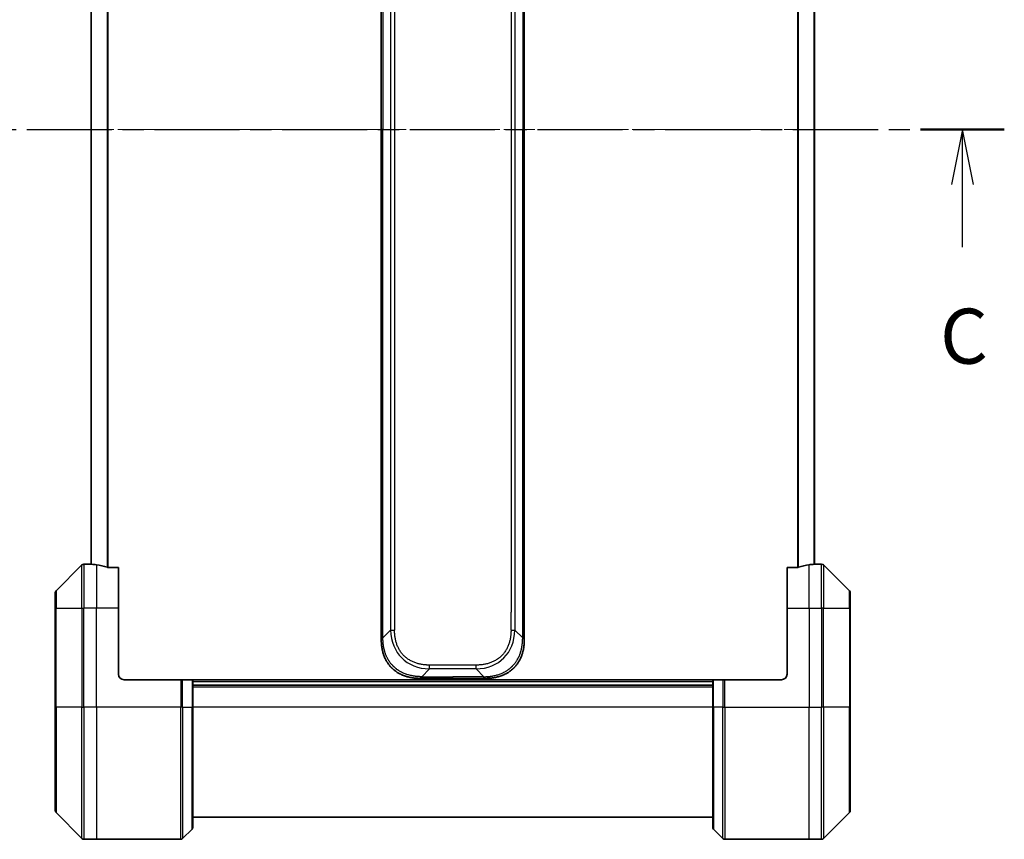
# Model space of a CAD drawing. Units: millimetres. Extents: x 0 to 7294, y 0 to 1124.
# Drawn here: x 2118 to 2297, y 826 to 975 of the extents above; entities that cross this region are included whole.
import ezdxf

# ---------------------------------------------------------------- set-up
doc = ezdxf.new("R2010")
doc.units = ezdxf.units.MM
doc.linetypes.add('CHAIN', pattern=[0.3543, 0.2362, -0.0295, 0.0591, -0.0295])
doc.layers.add('Centerline (ISO)', color=7, linetype='Continuous', lineweight=18, true_color=0x80ffff)
for name, color, linetype, lineweight in [('Section Line (ISO)', 7, 'CHAIN', 25), ('Visible (ISO)', 7, 'Continuous', 35), ('Visible Narrow (ISO)', 7, 'Continuous', 25)]:
    doc.layers.add(name, color=color, linetype=linetype, lineweight=lineweight)
doc.styles.add('Note Text (TK)', font='MS PGothic.ttf')

# ---------------------------------------------------------------- blocks, each defined once
blk = doc.blocks.new('2dTransSection8')
at = {"layer": 'Section Line (ISO)', "linetype": 'CHAIN', "ltscale": 16.377993}
blk.add_line((144.976, 246.773), (195.201, 246.773), dxfattribs=at)
at = {"layer": 'Section Line (ISO)', "linetype": 'Continuous', "lineweight": 50}
for p, q in [((144.976, 246.773), (148.779, 246.773)), ((191.398, 246.773), (195.201, 246.773))]:
    blk.add_line(p, q, dxfattribs=at)
at = {"layer": 'Section Line (ISO)', "linetype": 'Continuous'}
for p, q in [((146.878, 246.773), (146.378, 244.273)), ((146.878, 244.273), (146.878, 246.773)), ((147.378, 244.273), (146.878, 246.773)), ((193.299, 246.773), (192.799, 244.273)), ((193.299, 244.273), (193.299, 246.773)), ((193.799, 244.273), (193.299, 246.773)), ((146.878, 241.424), (146.878, 244.273)), ((193.299, 241.424), (193.299, 244.273))]:
    blk.add_line(p, q, dxfattribs=at)
at = {"layer": 'Section Line (ISO)', "char_height": 2.5, "attachment_point": 7, "style": 'Note Text (TK)'}
for insert in [(145.859, 235.351), (192.281, 235.351)]:
    blk.add_mtext('C', dxfattribs=dict(at, insert=insert))

msp = doc.modelspace()

# ---------------------------------------------------------------- linework, layer by layer
at = {"layer": 'Centerline (ISO)', "linetype": 'CHAIN', "ltscale": 23.990969}
msp.add_line((2120.81, 955.0929), (2272.31, 955.0929), dxfattribs=at)
at = {"layer": 'Visible (ISO)'}
for p, q in [((2183.56, 1036.4485), (2183.56, 955.0929)), ((2209.56, 1036.4485), (2209.56, 955.0929)), ((2130.81, 1034.101), (2130.81, 876.0848)), ((2262.31, 876.0848), (2262.31, 1034.101)), ((2183.56, 873.7373), (2183.56, 955.0929)), ((2209.56, 873.7373), (2209.56, 955.0929)), ((2129.1635, 875.9465), (2124.4564, 871.2394)), ((2130.81, 876.0929), (2129.5171, 876.0929)), ((2135.81, 875.5091), (2133.9186, 875.5091)), ((2135.81, 875.5091), (2135.81, 868.0929)), ((2259.2014, 875.5091), (2257.31, 875.5091)), ((2257.31, 868.0929), (2257.31, 875.5091)), ((2262.31, 876.0929), (2263.6029, 876.0929)), ((2268.6635, 871.2394), (2263.9564, 875.9465)), ((2183.56, 867.3707), (2183.56, 873.7373)), ((2183.56, 873.7373), (2183.8529, 873.7373)), ((2209.56, 873.7373), (2209.2671, 873.7373)), ((2209.56, 867.3707), (2209.56, 873.7373)), ((2124.31, 868.0929), (2124.31, 870.8858)), ((2268.81, 870.8858), (2268.81, 868.0929)), ((2124.31, 868.0929), (2124.31, 850.0929)), ((2135.81, 856.0929), (2135.81, 868.0929)), ((2257.31, 868.0929), (2257.31, 856.0929)), ((2268.81, 850.0929), (2268.81, 868.0929)), ((2183.56, 862.414), (2183.56, 867.3707)), ((2209.56, 862.414), (2209.56, 867.3707)), ((2136.81, 855.0929), (2147.1029, 855.0929)), ((2147.1029, 855.0929), (2147.4564, 855.0929)), ((2149.1635, 855.0929), (2147.4564, 855.0929)), ((2149.1635, 855.0929), (2149.31, 855.0929)), ((2243.81, 855.0929), (2149.31, 855.0929)), ((2149.31, 850.0929), (2149.31, 855.0929)), ((2243.81, 854.0929), (2149.31, 854.0929)), ((2190.6311, 855.3429), (2196.56, 855.3429)), ((2202.4889, 855.3429), (2196.56, 855.3429)), ((2243.81, 855.0929), (2243.9564, 855.0929)), ((2243.81, 855.0929), (2243.81, 850.0929)), ((2245.6635, 855.0929), (2243.9564, 855.0929)), ((2245.6635, 855.0929), (2246.0171, 855.0929)), ((2256.31, 855.0929), (2246.0171, 855.0929)), ((2124.31, 831.3), (2124.31, 850.0929)), ((2149.31, 850.0929), (2149.31, 828.3)), ((2243.81, 828.3), (2243.81, 850.0929)), ((2268.81, 850.0929), (2268.81, 831.3)), ((2124.4564, 830.9465), (2129.1635, 826.2394)), ((2263.9564, 826.2394), (2268.6635, 830.9465)), ((2149.31, 830.0929), (2243.81, 830.0929)), ((2147.4564, 826.2394), (2149.1635, 827.9465)), ((2245.6635, 826.2394), (2243.9564, 827.9465)), ((2131.81, 826.0929), (2129.5171, 826.0929)), ((2147.1029, 826.0929), (2131.81, 826.0929)), ((2246.0171, 826.0929), (2261.31, 826.0929)), ((2261.31, 826.0929), (2263.6029, 826.0929))]:
    msp.add_line(p, q, dxfattribs=at)
for centre, radius, start, end in [((2129.5171, 875.5929), 0.5, 90, 135), ((2263.6029, 875.5929), 0.5, 45, 90), ((2124.81, 870.8858), 0.5, 135, 180), ((2268.31, 870.8858), 0.5, 0, 45), ((2136.81, 856.0929), 1, 180, 270), ((2256.31, 856.0929), 1, 270, 0), ((2124.81, 831.3), 0.5, 180, 225), ((2268.31, 831.3), 0.5, 315, 0), ((2148.81, 828.3), 0.5, 315, 0), ((2244.31, 828.3), 0.5, 180, 225), ((2129.5171, 826.5929), 0.5, 225, 270), ((2147.1029, 826.5929), 0.5, 270, 315), ((2246.0171, 826.5929), 0.5, 225, 270), ((2263.6029, 826.5929), 0.5, 270, 315)]:
    msp.add_arc(centre, radius, start, end, dxfattribs=at)
for centre, major_axis, start_param, end_param in [((2130.21, 868.0929), (9.6, 0), 1.40334825, 1.49698509), ((2130.21, 868.0929), (9.6, 0), 1.19575789, 1.40334825), ((2262.91, 868.0929), (-9.6, 0), 4.87983706, 5.08742742), ((2262.91, 868.0929), (-9.6, 0), 4.78620022, 4.87983706)]:
    msp.add_ellipse(centre, major_axis=major_axis, ratio=0.83333333, start_param=start_param, end_param=end_param, dxfattribs=at)
for points, knots in [([(2130.81, 876.0848), (2130.81, 876.0831), (2130.8175, 876.081), (2130.8482, 876.0766), (2130.8713, 876.0744), (2130.9042, 876.072), (2130.9109, 876.0716), (2130.9179, 876.0711)], [0.1356732242, 0.1356732242, 0.1356732242, 0.1356732242, 0.1469944231, 0.1469944231, 0.158315622, 0.158315622, 0.1609890322, 0.1609890322, 0.1609890322, 0.1609890322]), ([(2133.7266, 875.5369), (2133.7493, 875.5294), (2133.7759, 875.5229), (2133.8412, 875.5122), (2133.881, 875.5091), (2133.9186, 875.5091)], [-0.0201836507, -0.0201836507, -0.0201836507, -0.0201836507, -0.0112759257, -0.0112759257, 0, 0, 0, 0]), ([(2259.2014, 875.5091), (2259.2397, 875.5091), (2259.2802, 875.5123), (2259.3452, 875.5232), (2259.3711, 875.5296), (2259.3934, 875.5369)], [0.093260715, 0.093260715, 0.093260715, 0.093260715, 0.1047444472, 0.1047444472, 0.1134564756, 0.1134564756, 0.1134564756, 0.1134564756]), ([(2262.202, 876.0711), (2262.2091, 876.0716), (2262.2158, 876.072), (2262.2487, 876.0744), (2262.2718, 876.0766), (2262.3025, 876.081), (2262.31, 876.0831), (2262.31, 876.0848)], [0.1103900742, 0.1103900742, 0.1103900742, 0.1103900742, 0.1130634845, 0.1130634845, 0.1243846834, 0.1243846834, 0.1357058823, 0.1357058823, 0.1357058823, 0.1357058823]), ([(2183.56, 862.414), (2183.56, 862.4137), (2183.5603, 862.4146), (2183.5616, 862.4184), (2183.5625, 862.4213), (2183.5651, 862.429), (2183.5668, 862.4337), (2183.5708, 862.4446), (2183.5732, 862.4508), (2183.5815, 862.4711), (2183.5886, 862.4872), (2183.606, 862.5217), (2183.6164, 862.5402), (2183.6404, 862.5773), (2183.6542, 862.5959), (2183.685, 862.6308), (2183.7021, 862.647), (2183.7302, 862.6678), (2183.74, 862.6741), (2183.7605, 862.6854), (2183.7711, 862.6903), (2183.7931, 862.6983), (2183.8045, 862.7015), (2183.8282, 862.7057), (2183.8405, 862.7069), (2183.8529, 862.7069)], [0, 0, 0, 0, 0.06389862, 0.06389862, 0.12721911, 0.12721911, 0.19005817, 0.19005817, 0.25250562, 0.25250562, 0.37650585, 0.37650585, 0.49991093, 0.49991093, 0.62332646, 0.62332646, 0.74735854, 0.74735854, 0.80983041, 0.80983041, 0.87269995, 0.87269995, 0.93605741, 0.93605741, 1, 1, 1, 1]), ([(2209.56, 862.414), (2209.56, 862.4137), (2209.5597, 862.4146), (2209.5584, 862.4184), (2209.5575, 862.4213), (2209.5549, 862.429), (2209.5532, 862.4337), (2209.5492, 862.4446), (2209.5468, 862.4508), (2209.5385, 862.4711), (2209.5314, 862.4872), (2209.514, 862.5217), (2209.5036, 862.5402), (2209.4796, 862.5773), (2209.4658, 862.5959), (2209.435, 862.6308), (2209.4179, 862.647), (2209.3898, 862.6678), (2209.38, 862.6741), (2209.3595, 862.6854), (2209.3489, 862.6903), (2209.3269, 862.6983), (2209.3155, 862.7015), (2209.2918, 862.7057), (2209.2795, 862.7069), (2209.2671, 862.7069)], [0, 0, 0, 0, 0.06389862, 0.06389862, 0.12721911, 0.12721911, 0.19005817, 0.19005817, 0.25250562, 0.25250562, 0.37650585, 0.37650585, 0.49991093, 0.49991093, 0.62332646, 0.62332646, 0.74735854, 0.74735854, 0.80983041, 0.80983041, 0.87269995, 0.87269995, 0.93605741, 0.93605741, 1, 1, 1, 1]), ([(2190.6311, 855.3429), (2190.6083, 855.3429), (2190.5844, 855.343), (2190.5382, 855.3433), (2190.516, 855.3435), (2190.4496, 855.3444), (2190.4056, 855.3452), (2190.3544, 855.3466), (2190.3477, 855.3467), (2190.3015, 855.348), (2190.2624, 855.3494), (2190.1983, 855.3519), (2190.1734, 855.353), (2190.1218, 855.3554), (2190.0949, 855.3568), (2190.0551, 855.359), (2190.0422, 855.3597), (2190.0132, 855.3615), (2189.9963, 855.3625), (2189.9491, 855.3655), (2189.9196, 855.3676), (2189.8782, 855.3706), (2189.8666, 855.3715), (2189.8065, 855.3762), (2189.7581, 855.3803), (2189.7, 855.3857), (2189.6901, 855.3867), (2189.5702, 855.3982), (2189.4604, 855.4108), (2189.3444, 855.4263), (2189.3381, 855.4272), (2189.2185, 855.4434), (2189.1055, 855.4611), (2188.8741, 855.502), (2188.7558, 855.5256), (2188.5198, 855.5782), (2188.4022, 855.6073), (2188.1752, 855.6692), (2188.0657, 855.7018), (2187.9506, 855.7391), (2187.9441, 855.7412), (2187.8224, 855.7809), (2187.7081, 855.8215), (2187.4935, 855.9041), (2187.393, 855.9455), (2187.2819, 855.9946), (2187.2702, 855.9998), (2187.1476, 856.0548), (2187.038, 856.1076), (2186.8381, 856.2112), (2186.7474, 856.261), (2186.6421, 856.3224), (2186.6263, 856.3317), (2186.5058, 856.4034), (2186.4028, 856.4689), (2186.2205, 856.5928), (2186.1404, 856.6501), (2186.043, 856.7237), (2186.0243, 856.7381), (2185.909, 856.8273), (2185.8147, 856.9051), (2185.6772, 857.0262), (2185.6319, 857.0673), (2185.5762, 857.1196), (2185.5651, 857.1301), (2185.5416, 857.1525), (2185.5292, 857.1643), (2185.5128, 857.1803), (2185.5032, 857.1897), (2185.4881, 857.2044), (2185.4718, 857.2205), (2185.461, 857.2313), (2185.4448, 857.2475), (2185.4233, 857.2692), (2185.4019, 857.291), (2185.37, 857.3239), (2185.3489, 857.346), (2185.2862, 857.4128), (2185.2451, 857.458), (2185.1415, 857.5756), (2185.0801, 857.6489), (2185.004, 857.7444), (2184.9875, 857.7653), (2184.8965, 857.8829), (2184.8247, 857.9817), (2184.701, 858.1635), (2184.648, 858.2457), (2184.5844, 858.3497), (2184.5718, 858.3705), (2184.4971, 858.496), (2184.4379, 858.6025), (2184.336, 858.799), (2184.2923, 858.8883), (2184.2414, 858.9988), (2184.2322, 859.019), (2184.1733, 859.1502), (2184.1266, 859.2624), (2184.0467, 859.4697), (2184.0126, 859.5644), (2183.9739, 859.6794), (2183.9674, 859.699), (2183.8919, 859.9301), (2183.8325, 860.1448), (2183.778, 860.3807), (2183.7737, 860.3997), (2183.7431, 860.5366), (2183.7194, 860.6551), (2183.6806, 860.8742), (2183.6647, 860.9748), (2183.6479, 861.0943), (2183.6453, 861.113), (2183.6293, 861.2326), (2183.6176, 861.3337), (2183.6056, 861.4536), (2183.6038, 861.4722), (2183.5993, 861.5208), (2183.5966, 861.5508), (2183.5932, 861.5922), (2183.5922, 861.6036), (2183.5898, 861.6338), (2183.5884, 861.6522), (2183.5859, 861.6857), (2183.5848, 861.7006), (2183.5828, 861.7306), (2183.5817, 861.7456), (2183.5801, 861.7716), (2183.5794, 861.7826), (2183.5785, 861.7971), (2183.5783, 861.8005), (2183.5773, 861.8172), (2183.5765, 861.8307), (2183.5742, 861.8708), (2183.5729, 861.8974), (2183.5704, 861.948), (2183.5694, 861.9721), (2183.5668, 862.0347), (2183.5655, 862.0731), (2183.5641, 862.1199), (2183.5639, 862.128), (2183.5625, 862.1818), (2183.5616, 862.2272), (2183.5606, 862.2954), (2183.5604, 862.3181), (2183.5601, 862.3656), (2183.56, 862.3903), (2183.56, 862.414)], [0, 0, 0, 0, 0.00603093, 0.00603093, 0.01200082, 0.01200082, 0.02386453, 0.02386453, 0.0256517, 0.0256517, 0.03613138, 0.03613138, 0.04274016, 0.04274016, 0.04983235, 0.04983235, 0.05322303, 0.05322303, 0.05754644, 0.05754644, 0.0655788, 0.0655788, 0.06869046, 0.06869046, 0.08156439, 0.08156439, 0.08417983, 0.08417983, 0.11351507, 0.11351507, 0.11519956, 0.11519956, 0.14549648, 0.14549648, 0.17747096, 0.17747096, 0.20949575, 0.20949575, 0.23975641, 0.23975641, 0.24155998, 0.24155998, 0.27369023, 0.27369023, 0.30250814, 0.30250814, 0.30588615, 0.30588615, 0.33812709, 0.33812709, 0.36554526, 0.36554526, 0.3704056, 0.3704056, 0.40272297, 0.40272297, 0.4288146, 0.4288146, 0.43507034, 0.43507034, 0.46743781, 0.46743781, 0.48363607, 0.48363607, 0.48768525, 0.48768525, 0.49222443, 0.49222443, 0.49375923, 0.49578394, 0.49780875, 0.4998336, 0.4998336, 0.50387997, 0.50792604, 0.50792604, 0.51601838, 0.51601838, 0.53220268, 0.53220268, 0.55753216, 0.55753216, 0.56457512, 0.56457512, 0.59692782, 0.59692782, 0.62282899, 0.62282899, 0.6292513, 0.6292513, 0.66153724, 0.66153724, 0.68789286, 0.68789286, 0.69378262, 0.69378262, 0.72598258, 0.72598258, 0.75266521, 0.75266521, 0.75813556, 0.75813556, 0.81713068, 0.81713068, 0.82230116, 0.82230116, 0.85432155, 0.85432155, 0.88131133, 0.88131133, 0.88631061, 0.88631061, 0.91331134, 0.91331134, 0.91826749, 0.91826749, 0.92625167, 0.92625167, 0.92928915, 0.92928915, 0.9342914, 0.9342914, 0.93829671, 0.93829671, 0.94218101, 0.94218101, 0.94512943, 0.94512943, 0.94602349, 0.94602349, 0.94957856, 0.94957856, 0.95661043, 0.95661043, 0.96301317, 0.96301317, 0.97327411, 0.97327411, 0.97543021, 0.97543021, 0.98763403, 0.98763403, 0.99371993, 0.99371993, 1, 1, 1, 1]), ([(2202.4889, 855.3429), (2202.5117, 855.3429), (2202.5356, 855.343), (2202.5818, 855.3433), (2202.604, 855.3435), (2202.6704, 855.3444), (2202.7143, 855.3452), (2202.7656, 855.3466), (2202.7723, 855.3467), (2202.8185, 855.348), (2202.8576, 855.3494), (2202.9217, 855.3519), (2202.9466, 855.353), (2202.9982, 855.3554), (2203.0251, 855.3568), (2203.0649, 855.359), (2203.0778, 855.3597), (2203.1068, 855.3615), (2203.1237, 855.3625), (2203.1709, 855.3655), (2203.2004, 855.3676), (2203.2418, 855.3706), (2203.2534, 855.3715), (2203.3135, 855.3762), (2203.3619, 855.3803), (2203.42, 855.3857), (2203.4298, 855.3867), (2203.5497, 855.3982), (2203.6596, 855.4108), (2203.7756, 855.4263), (2203.7819, 855.4272), (2203.9014, 855.4434), (2204.0145, 855.4611), (2204.2459, 855.502), (2204.3642, 855.5256), (2204.6002, 855.5782), (2204.7177, 855.6073), (2204.9448, 855.6692), (2205.0543, 855.7018), (2205.1694, 855.7391), (2205.1759, 855.7412), (2205.2976, 855.7809), (2205.4119, 855.8215), (2205.6265, 855.9041), (2205.727, 855.9455), (2205.8381, 855.9946), (2205.8498, 855.9998), (2205.9724, 856.0548), (2206.082, 856.1076), (2206.2819, 856.2112), (2206.3726, 856.261), (2206.4778, 856.3224), (2206.4936, 856.3317), (2206.6142, 856.4034), (2206.7172, 856.4689), (2206.8995, 856.5928), (2206.9796, 856.6501), (2207.077, 856.7237), (2207.0957, 856.7381), (2207.211, 856.8273), (2207.3052, 856.9051), (2207.4428, 857.0262), (2207.4881, 857.0673), (2207.5438, 857.1196), (2207.5549, 857.1301), (2207.5784, 857.1525), (2207.5907, 857.1643), (2207.6072, 857.1803), (2207.6168, 857.1897), (2207.6319, 857.2044), (2207.6482, 857.2205), (2207.659, 857.2313), (2207.6752, 857.2475), (2207.6967, 857.2692), (2207.7181, 857.291), (2207.75, 857.3239), (2207.771, 857.346), (2207.8338, 857.4128), (2207.8749, 857.458), (2207.9784, 857.5756), (2208.0399, 857.6489), (2208.116, 857.7444), (2208.1325, 857.7653), (2208.2235, 857.8829), (2208.2953, 857.9817), (2208.419, 858.1635), (2208.472, 858.2457), (2208.5356, 858.3497), (2208.5482, 858.3705), (2208.6229, 858.496), (2208.6821, 858.6025), (2208.784, 858.799), (2208.8277, 858.8883), (2208.8786, 858.9988), (2208.8878, 859.019), (2208.9467, 859.1502), (2208.9934, 859.2624), (2209.0733, 859.4697), (2209.1074, 859.5644), (2209.1461, 859.6794), (2209.1526, 859.699), (2209.2281, 859.9301), (2209.2875, 860.1448), (2209.342, 860.3807), (2209.3463, 860.3997), (2209.3769, 860.5366), (2209.4005, 860.6551), (2209.4394, 860.8742), (2209.4553, 860.9748), (2209.4721, 861.0943), (2209.4746, 861.113), (2209.4907, 861.2326), (2209.5024, 861.3337), (2209.5144, 861.4536), (2209.5162, 861.4722), (2209.5207, 861.5208), (2209.5234, 861.5508), (2209.5268, 861.5922), (2209.5278, 861.6036), (2209.5302, 861.6338), (2209.5316, 861.6522), (2209.5341, 861.6857), (2209.5352, 861.7006), (2209.5372, 861.7306), (2209.5382, 861.7456), (2209.5399, 861.7716), (2209.5406, 861.7826), (2209.5415, 861.7971), (2209.5417, 861.8005), (2209.5427, 861.8172), (2209.5435, 861.8307), (2209.5457, 861.8708), (2209.5471, 861.8974), (2209.5496, 861.948), (2209.5506, 861.9721), (2209.5532, 862.0347), (2209.5545, 862.0731), (2209.5559, 862.1199), (2209.5561, 862.128), (2209.5575, 862.1818), (2209.5584, 862.2272), (2209.5594, 862.2954), (2209.5596, 862.3181), (2209.5599, 862.3656), (2209.56, 862.3903), (2209.56, 862.414)], [0, 0, 0, 0, 0.00603093, 0.00603093, 0.01200082, 0.01200082, 0.02386453, 0.02386453, 0.0256517, 0.0256517, 0.03613138, 0.03613138, 0.04274016, 0.04274016, 0.04983235, 0.04983235, 0.05322303, 0.05322303, 0.05754644, 0.05754644, 0.0655788, 0.0655788, 0.06869046, 0.06869046, 0.08156439, 0.08156439, 0.08417983, 0.08417983, 0.11351507, 0.11351507, 0.11519956, 0.11519956, 0.14549648, 0.14549648, 0.17747096, 0.17747096, 0.20949575, 0.20949575, 0.23975641, 0.23975641, 0.24155998, 0.24155998, 0.27369023, 0.27369023, 0.30250814, 0.30250814, 0.30588615, 0.30588615, 0.33812709, 0.33812709, 0.36554526, 0.36554526, 0.3704056, 0.3704056, 0.40272297, 0.40272297, 0.4288146, 0.4288146, 0.43507034, 0.43507034, 0.46743781, 0.46743781, 0.48363607, 0.48363607, 0.48768525, 0.48768525, 0.49222443, 0.49222443, 0.49375923, 0.49578394, 0.49780875, 0.4998336, 0.4998336, 0.50387997, 0.50792604, 0.50792604, 0.51601838, 0.51601838, 0.53220268, 0.53220268, 0.55753216, 0.55753216, 0.56457512, 0.56457512, 0.59692782, 0.59692782, 0.62282899, 0.62282899, 0.6292513, 0.6292513, 0.66153724, 0.66153724, 0.68789286, 0.68789286, 0.69378262, 0.69378262, 0.72598258, 0.72598258, 0.75266521, 0.75266521, 0.75813556, 0.75813556, 0.81713068, 0.81713068, 0.82230116, 0.82230116, 0.85432155, 0.85432155, 0.88131133, 0.88131133, 0.88631061, 0.88631061, 0.91331134, 0.91331134, 0.91826749, 0.91826749, 0.92625167, 0.92625167, 0.92928915, 0.92928915, 0.9342914, 0.9342914, 0.93829671, 0.93829671, 0.94218101, 0.94218101, 0.94512943, 0.94512943, 0.94602349, 0.94602349, 0.94957856, 0.94957856, 0.95661043, 0.95661043, 0.96301317, 0.96301317, 0.97327411, 0.97327411, 0.97543021, 0.97543021, 0.98763403, 0.98763403, 0.99371993, 0.99371993, 1, 1, 1, 1]), ([(2190.924, 855.6358), (2190.924, 855.6234), (2190.9228, 855.6111), (2190.9207, 855.5992), (2190.9186, 855.5874), (2190.9155, 855.5761), (2190.9115, 855.565), (2190.9076, 855.554), (2190.9027, 855.5434), (2190.8972, 855.5332), (2190.8916, 855.523), (2190.8854, 855.5132), (2190.8785, 855.5038), (2190.8648, 855.4851), (2190.8488, 855.468), (2190.8315, 855.4526), (2190.8143, 855.4372), (2190.7959, 855.4235), (2190.7775, 855.4114), (2190.7591, 855.3994), (2190.7407, 855.389), (2190.7235, 855.3803), (2190.7062, 855.3716), (2190.6902, 855.3645), (2190.6765, 855.359), (2190.6696, 855.3562), (2190.6634, 855.3538), (2190.6578, 855.3518), (2190.6523, 855.3497), (2190.6474, 855.3481), (2190.6435, 855.3468), (2190.6395, 855.3454), (2190.6364, 855.3445), (2190.6343, 855.3439), (2190.6322, 855.3432), (2190.6311, 855.3429), (2190.6311, 855.3429)], [0, 0, 0, 0, 0.06393414, 0.06393414, 0.06393414, 0.12727971, 0.12727971, 0.12727971, 0.19013505, 0.19013505, 0.19013505, 0.25259143, 0.25259143, 0.25259143, 0.37659236, 0.37659236, 0.37659236, 0.49998231, 0.49998231, 0.49998231, 0.62337432, 0.62337432, 0.62337432, 0.74738158, 0.74738158, 0.74738158, 0.8098428, 0.8098428, 0.8098428, 0.87270421, 0.87270421, 0.87270421, 0.93605712, 0.93605712, 0.93605712, 1, 1, 1, 1]), ([(2202.196, 855.6358), (2202.196, 855.6234), (2202.1971, 855.6111), (2202.1993, 855.5992), (2202.2014, 855.5874), (2202.2045, 855.5761), (2202.2085, 855.565), (2202.2124, 855.554), (2202.2172, 855.5434), (2202.2228, 855.5332), (2202.2283, 855.523), (2202.2346, 855.5132), (2202.2415, 855.5038), (2202.2551, 855.4851), (2202.2712, 855.468), (2202.2885, 855.4526), (2202.3057, 855.4372), (2202.3241, 855.4235), (2202.3425, 855.4114), (2202.3609, 855.3994), (2202.3793, 855.389), (2202.3965, 855.3803), (2202.4138, 855.3716), (2202.4298, 855.3645), (2202.4435, 855.359), (2202.4503, 855.3562), (2202.4566, 855.3538), (2202.4621, 855.3518), (2202.4677, 855.3497), (2202.4725, 855.3481), (2202.4765, 855.3468), (2202.4805, 855.3454), (2202.4836, 855.3445), (2202.4857, 855.3439), (2202.4878, 855.3432), (2202.4889, 855.3429), (2202.4889, 855.3429)], [0, 0, 0, 0, 0.06393414, 0.06393414, 0.06393414, 0.12727971, 0.12727971, 0.12727971, 0.19013505, 0.19013505, 0.19013505, 0.25259143, 0.25259143, 0.25259143, 0.37659236, 0.37659236, 0.37659236, 0.49998231, 0.49998231, 0.49998231, 0.62337432, 0.62337432, 0.62337432, 0.74738158, 0.74738158, 0.74738158, 0.8098428, 0.8098428, 0.8098428, 0.87270421, 0.87270421, 0.87270421, 0.93605712, 0.93605712, 0.93605712, 1, 1, 1, 1])]:
    msp.add_open_spline(points, degree=3, knots=knots, dxfattribs=at)
at = {"layer": 'Visible Narrow (ISO)'}
for p, q in [((2185.2671, 1046.0647), (2185.2671, 864.1211)), ((2185.9742, 1046.0647), (2185.9742, 864.1211)), ((2207.8529, 1046.0647), (2207.8529, 864.1211)), ((2207.1458, 1042.8151), (2207.1458, 867.3707)), ((2183.8529, 1036.4485), (2183.8529, 955.0929)), ((2209.2671, 1036.4485), (2209.2671, 955.0929)), ((2133.7266, 1034.649), (2133.7266, 875.5369)), ((2133.9186, 875.5091), (2133.9186, 1034.6767)), ((2259.2014, 1034.6767), (2259.2014, 875.5091)), ((2259.3934, 875.5369), (2259.3934, 1034.649)), ((2130.9179, 876.0711), (2130.9179, 1034.1147)), ((2262.202, 1034.1147), (2262.202, 876.0711)), ((2183.8529, 955.0929), (2183.56, 955.0929)), ((2183.8529, 873.7373), (2183.8529, 955.0929)), ((2209.2671, 873.7373), (2209.2671, 955.0929)), ((2209.2671, 955.0929), (2209.56, 955.0929)), ((2129.1635, 868.0929), (2129.1635, 875.9465)), ((2129.5171, 876.0929), (2129.5171, 868.0929)), ((2131.81, 875.981), (2131.81, 868.0929)), ((2261.31, 868.0929), (2261.31, 875.981)), ((2263.6029, 868.0929), (2263.6029, 876.0929)), ((2263.9564, 875.9465), (2263.9564, 868.0929)), ((2183.8529, 867.3707), (2183.8529, 873.7373)), ((2209.2671, 867.3707), (2209.2671, 873.7373)), ((2124.4564, 871.2394), (2124.4564, 868.0929)), ((2268.6635, 868.0929), (2268.6635, 871.2394)), ((2124.4564, 868.0929), (2124.31, 868.0929)), ((2124.4564, 850.0929), (2124.4564, 868.0929)), ((2124.4564, 868.0929), (2129.1635, 868.0929)), ((2129.1635, 868.0929), (2129.5171, 868.0929)), ((2129.1635, 868.0929), (2129.1635, 850.0929)), ((2131.81, 868.0929), (2129.5171, 868.0929)), ((2129.5171, 850.0929), (2129.5171, 868.0929)), ((2135.81, 868.0929), (2131.81, 868.0929)), ((2131.81, 850.0929), (2131.81, 868.0929)), ((2257.31, 868.0929), (2261.31, 868.0929)), ((2261.31, 868.0929), (2261.31, 850.0929)), ((2261.31, 868.0929), (2263.6029, 868.0929)), ((2263.9564, 868.0929), (2263.6029, 868.0929)), ((2263.6029, 868.0929), (2263.6029, 850.0929)), ((2263.9564, 850.0929), (2263.9564, 868.0929)), ((2263.9564, 868.0929), (2268.6635, 868.0929)), ((2268.6635, 868.0929), (2268.6635, 850.0929)), ((2268.6635, 868.0929), (2268.81, 868.0929)), ((2183.56, 867.3707), (2183.8529, 867.3707)), ((2183.8529, 862.7069), (2183.8529, 867.3707)), ((2207.1458, 864.1211), (2207.1458, 867.3707)), ((2209.2671, 862.7069), (2209.2671, 867.3707)), ((2209.56, 867.3707), (2209.2671, 867.3707)), ((2183.8529, 862.7069), (2185.2671, 864.1211)), ((2209.2671, 862.7069), (2207.8529, 864.1211)), ((2200.7818, 857.7571), (2192.3382, 857.7571)), ((2192.3382, 857.05), (2192.3382, 857.7571)), ((2200.7818, 857.05), (2200.7818, 857.7571)), ((2190.924, 855.6358), (2192.3382, 857.05)), ((2190.924, 855.6358), (2196.56, 855.6358)), ((2200.7818, 857.05), (2192.3382, 857.05)), ((2196.56, 855.3429), (2196.56, 855.6358)), ((2202.196, 855.6358), (2196.56, 855.6358)), ((2202.196, 855.6358), (2200.7818, 857.05)), ((2147.1029, 855.0929), (2147.1029, 850.0929)), ((2147.4564, 850.0929), (2147.4564, 855.0929)), ((2149.1635, 855.0929), (2149.1635, 850.0929)), ((2149.31, 854.7929), (2243.81, 854.7929)), ((2149.31, 853.7929), (2243.81, 853.7929)), ((2243.9564, 850.0929), (2243.9564, 855.0929)), ((2245.6635, 855.0929), (2245.6635, 850.0929)), ((2246.0171, 850.0929), (2246.0171, 855.0929)), ((2124.31, 850.0929), (2124.4564, 850.0929)), ((2124.4564, 850.0929), (2124.4564, 830.9465)), ((2129.1635, 850.0929), (2124.4564, 850.0929)), ((2129.1635, 850.0929), (2129.5171, 850.0929)), ((2129.1635, 826.2394), (2129.1635, 850.0929)), ((2131.81, 850.0929), (2129.5171, 850.0929)), ((2129.5171, 850.0929), (2129.5171, 826.0929)), ((2147.1029, 850.0929), (2131.81, 850.0929)), ((2131.81, 850.0929), (2131.81, 826.0929)), ((2147.1029, 826.0929), (2147.1029, 850.0929)), ((2147.4564, 850.0929), (2147.1029, 850.0929)), ((2147.4564, 850.0929), (2147.4564, 826.2394)), ((2147.4564, 850.0929), (2149.1635, 850.0929)), ((2149.1635, 850.0929), (2149.31, 850.0929)), ((2149.1635, 827.9465), (2149.1635, 850.0929)), ((2243.81, 850.0929), (2149.31, 850.0929)), ((2243.9564, 850.0929), (2243.81, 850.0929)), ((2243.9564, 850.0929), (2243.9564, 827.9465)), ((2245.6635, 850.0929), (2243.9564, 850.0929)), ((2245.6635, 850.0929), (2246.0171, 850.0929)), ((2245.6635, 826.2394), (2245.6635, 850.0929)), ((2246.0171, 850.0929), (2261.31, 850.0929)), ((2246.0171, 850.0929), (2246.0171, 826.0929)), ((2261.31, 826.0929), (2261.31, 850.0929)), ((2261.31, 850.0929), (2263.6029, 850.0929)), ((2263.6029, 826.0929), (2263.6029, 850.0929)), ((2263.9564, 850.0929), (2263.6029, 850.0929)), ((2263.9564, 850.0929), (2263.9564, 826.2394)), ((2268.6635, 850.0929), (2263.9564, 850.0929)), ((2268.6635, 850.0929), (2268.81, 850.0929)), ((2268.6635, 830.9465), (2268.6635, 850.0929))]:
    msp.add_line(p, q, dxfattribs=at)
for centre, major_axis, ratio, start_param, end_param in [((2198.7024, 870.4853), (11.4312, 11.4312), 0.61858116, 2.61800068, 3.66518463), ((2185.9742, 864.1211), (-1, 0), 0.00001006, 0.78539769, 1.57079624), ((2194.4176, 870.4853), (11.4312, -11.4312), 0.61858116, 5.75959333, 6.80677728), ((2207.1458, 864.1211), (-1, 0), 0.00001006, 1.57079641, 2.35619458)]:
    msp.add_ellipse(centre, major_axis=major_axis, ratio=ratio, start_param=start_param, end_param=end_param, dxfattribs=at)
for points, knots in [([(2190.924, 855.6358), (2190.8881, 855.637), (2190.8523, 855.6383), (2190.7798, 855.6409), (2190.7431, 855.6423), (2190.6323, 855.6467), (2190.5581, 855.65), (2190.4729, 855.6542), (2190.4619, 855.6548), (2190.3896, 855.6585), (2190.3284, 855.6621), (2190.2525, 855.667), (2190.2378, 855.6679), (2190.2036, 855.6703), (2190.184, 855.6717), (2190.1322, 855.6755), (2190.1, 855.6781), (2190.0543, 855.682), (2190.0408, 855.6832), (2190.0112, 855.686), (2189.9951, 855.6875), (2189.967, 855.6904), (2189.9549, 855.6916), (2189.926, 855.6946), (2189.9092, 855.6964), (2189.8811, 855.6994), (2189.8699, 855.7007), (2189.8122, 855.7072), (2189.7657, 855.7128), (2189.7098, 855.72), (2189.7004, 855.7212), (2189.5854, 855.7364), (2189.4802, 855.7521), (2189.3692, 855.7708), (2189.3631, 855.7718), (2189.2491, 855.7913), (2189.1415, 855.8118), (2188.9215, 855.8583), (2188.8092, 855.8845), (2188.5863, 855.9417), (2188.4756, 855.9728), (2188.2623, 856.038), (2188.1596, 856.0718), (2188.0517, 856.1101), (2188.0457, 856.1123), (2187.9322, 856.153), (2187.8256, 856.194), (2187.6261, 856.2768), (2187.5329, 856.318), (2187.43, 856.3664), (2187.4192, 856.3715), (2187.3061, 856.4254), (2187.205, 856.4769), (2187.0209, 856.577), (2186.9376, 856.6248), (2186.8409, 856.6834), (2186.8264, 856.6923), (2186.7159, 856.7605), (2186.6216, 856.8224), (2186.4547, 856.939), (2186.3815, 856.9927), (2186.2923, 857.0614), (2186.2752, 857.0748), (2186.1699, 857.1578), (2186.0836, 857.2299), (2185.9576, 857.3419), (2185.9162, 857.3798), (2185.865, 857.4279), (2185.8549, 857.4376), (2185.8333, 857.4582), (2185.822, 857.4691), (2185.8069, 857.4838), (2185.7981, 857.4924), (2185.7842, 857.506), (2185.7693, 857.5208), (2185.7494, 857.5406), (2185.7247, 857.5655), (2185.705, 857.5855), (2185.6757, 857.6157), (2185.6563, 857.636), (2185.5985, 857.6972), (2185.5606, 857.7387), (2185.4649, 857.8463), (2185.408, 857.9134), (2185.3373, 858.0007), (2185.322, 858.0199), (2185.2371, 858.1274), (2185.17, 858.2179), (2185.0537, 858.3842), (2185.0036, 858.4594), (2184.9433, 858.5547), (2184.9314, 858.5737), (2184.8601, 858.689), (2184.8033, 858.7869), (2184.705, 858.9676), (2184.6625, 859.05), (2184.6126, 859.1519), (2184.6036, 859.1706), (2184.5457, 859.2921), (2184.4994, 859.3961), (2184.4194, 859.5886), (2184.3849, 859.6768), (2184.3455, 859.784), (2184.3388, 859.8023), (2184.2611, 860.0192), (2184.1988, 860.2208), (2184.14, 860.4427), (2184.1353, 860.4606), (2184.102, 860.5903), (2184.0758, 860.7026), (2184.0317, 860.9108), (2184.0133, 861.0066), (2183.9933, 861.1205), (2183.9902, 861.1384), (2183.9709, 861.2528), (2183.9562, 861.3497), (2183.9407, 861.4646), (2183.9384, 861.4825), (2183.9324, 861.5292), (2183.9288, 861.558), (2183.9241, 861.5978), (2183.9228, 861.6088), (2183.9195, 861.6377), (2183.9175, 861.6556), (2183.9139, 861.6879), (2183.9124, 861.7024), (2183.9093, 861.7315), (2183.9078, 861.7461), (2183.9052, 861.7726), (2183.9041, 861.7844), (2183.9027, 861.8), (2183.9023, 861.8037), (2183.9006, 861.823), (2183.8992, 861.8386), (2183.8951, 861.888), (2183.8924, 861.9218), (2183.8888, 861.9715), (2183.8877, 861.9873), (2183.8854, 862.0212), (2183.8842, 862.0392), (2183.8792, 862.1163), (2183.8758, 862.1753), (2183.872, 862.2472), (2183.8713, 862.2601), (2183.867, 862.3462), (2183.8638, 862.4193), (2183.8594, 862.5282), (2183.858, 862.5639), (2183.8554, 862.6354), (2183.8541, 862.6711), (2183.8529, 862.7069)], [0, 0, 0, 0, 0.00951843, 0.00951843, 0.01927017, 0.01927017, 0.03897756, 0.03897756, 0.04192115, 0.04192115, 0.05819961, 0.05819961, 0.06210716, 0.06210716, 0.0673145, 0.0673145, 0.07589045, 0.07589045, 0.07949473, 0.07949473, 0.08378297, 0.08378297, 0.08700508, 0.08700508, 0.09150359, 0.09150359, 0.09449125, 0.09449125, 0.10692923, 0.10692923, 0.1094537, 0.1094537, 0.13771659, 0.13771659, 0.13933656, 0.13933656, 0.168411, 0.168411, 0.19896324, 0.19896324, 0.22943128, 0.22943128, 0.2581017, 0.2581017, 0.2598073, 0.2598073, 0.29010163, 0.29010163, 0.31714072, 0.31714072, 0.32030271, 0.32030271, 0.35040524, 0.35040524, 0.375904, 0.375904, 0.38041489, 0.38041489, 0.4103459, 0.4103459, 0.43444291, 0.43444291, 0.44021323, 0.44021323, 0.47003429, 0.47003429, 0.48494369, 0.48494369, 0.48866986, 0.48866986, 0.49284669, 0.49284669, 0.49425893, 0.49612193, 0.49798503, 0.49984815, 0.50357136, 0.50729437, 0.50729437, 0.51474107, 0.51474107, 0.52963783, 0.52963783, 0.55297, 0.55297, 0.5594638, 0.5594638, 0.58933565, 0.58933565, 0.61331518, 0.61331518, 0.6192715, 0.6192715, 0.64928674, 0.64928674, 0.67388392, 0.67388392, 0.67939323, 0.67939323, 0.7095977, 0.7095977, 0.73473574, 0.73473574, 0.73990333, 0.73990333, 0.79588224, 0.79588224, 0.8008112, 0.8008112, 0.83141419, 0.83141419, 0.85731042, 0.85731042, 0.86211705, 0.86211705, 0.88812643, 0.88812643, 0.89290995, 0.89290995, 0.90062179, 0.90062179, 0.9035569, 0.9035569, 0.90833924, 0.90833924, 0.9122001, 0.9122001, 0.91610966, 0.91610966, 0.91926425, 0.91926425, 0.92025821, 0.92025821, 0.92440673, 0.92440673, 0.93342038, 0.93342038, 0.93763073, 0.93763073, 0.94243407, 0.94243407, 0.95812979, 0.95812979, 0.96156293, 0.96156293, 0.98100212, 0.98100212, 0.99050094, 0.99050094, 1, 1, 1, 1]), ([(2192.3382, 857.7571), (2192.3114, 857.7571), (2192.2846, 857.7572), (2192.2578, 857.7575), (2192.231, 857.7577), (2192.2042, 857.758), (2192.1774, 857.7585), (2192.1239, 857.7594), (2192.0703, 857.7608), (2192.0168, 857.7626), (2191.9634, 857.7645), (2191.91, 857.7668), (2191.8566, 857.7696), (2191.8032, 857.7724), (2191.7499, 857.7757), (2191.6966, 857.7794), (2191.5899, 857.787), (2191.4834, 857.7965), (2191.3771, 857.8082), (2191.2712, 857.8198), (2191.1655, 857.8334), (2191.0601, 857.8493), (2190.9546, 857.8651), (2190.8495, 857.8831), (2190.7448, 857.9034), (2190.6404, 857.9237), (2190.5364, 857.9461), (2190.433, 857.971), (2190.3296, 857.9958), (2190.2268, 858.023), (2190.1247, 858.0526), (2190.0229, 858.0821), (2189.9218, 858.114), (2189.8217, 858.1484), (2189.7212, 858.1829), (2189.6217, 858.2199), (2189.5232, 858.2594), (2189.4251, 858.2988), (2189.3281, 858.3407), (2189.2322, 858.3853), (2189.1363, 858.4298), (2189.0415, 858.477), (2188.9481, 858.5268), (2188.8549, 858.5764), (2188.7632, 858.6287), (2188.673, 858.6835), (2188.5828, 858.7384), (2188.4942, 858.7959), (2188.4073, 858.8559), (2188.3206, 858.9159), (2188.2356, 858.9784), (2188.1526, 859.0434), (2188.0696, 859.1084), (2187.9886, 859.1759), (2187.9096, 859.2457), (2187.8307, 859.3156), (2187.7539, 859.3878), (2187.6794, 859.4624), (2187.6049, 859.5369), (2187.5327, 859.6136), (2187.4628, 859.6925), (2187.3929, 859.7715), (2187.3254, 859.8526), (2187.2604, 859.9356), (2187.1954, 860.0186), (2187.133, 860.1035), (2187.073, 860.1902), (2187.013, 860.2771), (2186.9555, 860.3658), (2186.9006, 860.456), (2186.8458, 860.5461), (2186.7935, 860.6379), (2186.7439, 860.731), (2186.6941, 860.8244), (2186.6469, 860.9192), (2186.6023, 861.0152), (2186.5578, 861.111), (2186.5159, 861.2081), (2186.4765, 861.3061), (2186.437, 861.4046), (2186.4, 861.5042), (2186.3655, 861.6046), (2186.3311, 861.7048), (2186.2992, 861.8059), (2186.2696, 861.9076), (2186.2401, 862.0097), (2186.2129, 862.1125), (2186.1881, 862.2159), (2186.1632, 862.3193), (2186.1407, 862.4233), (2186.1205, 862.5277), (2186.1002, 862.6324), (2186.0822, 862.7376), (2186.0663, 862.8431), (2186.0505, 862.9484), (2186.0368, 863.0541), (2186.0253, 863.1601), (2186.0136, 863.2663), (2186.0041, 863.3729), (2185.9965, 863.4795), (2185.9927, 863.5328), (2185.9895, 863.5861), (2185.9867, 863.6395), (2185.9839, 863.6929), (2185.9815, 863.7463), (2185.9797, 863.7997), (2185.9779, 863.8533), (2185.9765, 863.9068), (2185.9756, 863.9604), (2185.9751, 863.9872), (2185.9748, 864.0139), (2185.9745, 864.0407), (2185.9743, 864.0675), (2185.9742, 864.0943), (2185.9742, 864.1211)], [0, 0, 0, 0, 0.0078947, 0.0078947, 0.0078947, 0.01578834, 0.01578834, 0.01578834, 0.03157244, 0.03157244, 0.03157244, 0.04731554, 0.04731554, 0.04731554, 0.06305526, 0.06305526, 0.06305526, 0.09452927, 0.09452927, 0.09452927, 0.1258917, 0.1258917, 0.1258917, 0.15727795, 0.15727795, 0.15727795, 0.18857292, 0.18857292, 0.18857292, 0.21986274, 0.21986274, 0.21986274, 0.25106576, 0.25106576, 0.25106576, 0.28233974, 0.28233974, 0.28233974, 0.31347551, 0.31347551, 0.31347551, 0.34465597, 0.34465597, 0.34465597, 0.37574264, 0.37574264, 0.37574264, 0.40685276, 0.40685276, 0.40685276, 0.43790177, 0.43790177, 0.43790177, 0.46896154, 0.46896154, 0.46896154, 0.50000254, 0.50000254, 0.50000254, 0.53103867, 0.53103867, 0.53103867, 0.56210332, 0.56210332, 0.56210332, 0.59314745, 0.59314745, 0.59314745, 0.62426242, 0.62426242, 0.62426242, 0.65534424, 0.65534424, 0.65534424, 0.68652944, 0.68652944, 0.68652944, 0.71766048, 0.71766048, 0.71766048, 0.74893894, 0.74893894, 0.74893894, 0.78013748, 0.78013748, 0.78013748, 0.8114273, 0.8114273, 0.8114273, 0.84272227, 0.84272227, 0.84272227, 0.87411143, 0.87411143, 0.87411143, 0.90547095, 0.90547095, 0.90547095, 0.93694497, 0.93694497, 0.93694497, 0.95268473, 0.95268473, 0.95268473, 0.96842789, 0.96842789, 0.96842789, 0.98421182, 0.98421182, 0.98421182, 0.99210538, 0.99210538, 0.99210538, 1, 1, 1, 1]), ([(2207.1458, 864.1211), (2207.1458, 864.0943), (2207.1457, 864.0675), (2207.1454, 864.0407), (2207.1452, 864.0139), (2207.1449, 863.9872), (2207.1444, 863.9604), (2207.1435, 863.9068), (2207.1421, 863.8533), (2207.1403, 863.7997), (2207.1384, 863.7463), (2207.1361, 863.6929), (2207.1333, 863.6395), (2207.1305, 863.5861), (2207.1272, 863.5328), (2207.1235, 863.4795), (2207.1159, 863.3729), (2207.1064, 863.2663), (2207.0947, 863.1601), (2207.0831, 863.0541), (2207.0695, 862.9484), (2207.0536, 862.8431), (2207.0378, 862.7376), (2207.0198, 862.6324), (2206.9995, 862.5277), (2206.9792, 862.4233), (2206.9568, 862.3193), (2206.9319, 862.2159), (2206.9071, 862.1125), (2206.8799, 862.0097), (2206.8503, 861.9076), (2206.8208, 861.8059), (2206.7889, 861.7048), (2206.7545, 861.6046), (2206.72, 861.5042), (2206.683, 861.4046), (2206.6435, 861.3061), (2206.6041, 861.2081), (2206.5622, 861.111), (2206.5177, 861.0152), (2206.4731, 860.9192), (2206.4259, 860.8244), (2206.3761, 860.731), (2206.3265, 860.6379), (2206.2742, 860.5461), (2206.2194, 860.456), (2206.1645, 860.3658), (2206.107, 860.2771), (2206.047, 860.1902), (2205.987, 860.1035), (2205.9246, 860.0186), (2205.8596, 859.9356), (2205.7946, 859.8526), (2205.7271, 859.7715), (2205.6572, 859.6925), (2205.5873, 859.6136), (2205.5151, 859.5369), (2205.4406, 859.4624), (2205.3661, 859.3878), (2205.2893, 859.3156), (2205.2104, 859.2457), (2205.1314, 859.1759), (2205.0504, 859.1084), (2204.9673, 859.0434), (2204.8843, 858.9784), (2204.7994, 858.9159), (2204.7127, 858.8559), (2204.6258, 858.7959), (2204.5372, 858.7384), (2204.4469, 858.6835), (2204.3568, 858.6287), (2204.265, 858.5764), (2204.1719, 858.5268), (2204.0785, 858.477), (2203.9837, 858.4298), (2203.8877, 858.3853), (2203.7919, 858.3407), (2203.6948, 858.2988), (2203.5968, 858.2594), (2203.4983, 858.2199), (2203.3987, 858.1829), (2203.2983, 858.1484), (2203.1981, 858.114), (2203.0971, 858.0821), (2202.9953, 858.0526), (2202.8932, 858.023), (2202.7904, 857.9958), (2202.687, 857.971), (2202.5836, 857.9461), (2202.4796, 857.9237), (2202.3752, 857.9034), (2202.2705, 857.8831), (2202.1653, 857.8651), (2202.0599, 857.8493), (2201.9545, 857.8334), (2201.8488, 857.8198), (2201.7429, 857.8082), (2201.6366, 857.7965), (2201.53, 857.787), (2201.4234, 857.7794), (2201.3701, 857.7757), (2201.3168, 857.7724), (2201.2634, 857.7696), (2201.21, 857.7668), (2201.1566, 857.7645), (2201.1032, 857.7626), (2201.0497, 857.7608), (2200.9961, 857.7594), (2200.9425, 857.7585), (2200.9158, 857.758), (2200.889, 857.7577), (2200.8622, 857.7575), (2200.8354, 857.7572), (2200.8086, 857.7571), (2200.7818, 857.7571)], [0, 0, 0, 0, 0.00789462, 0.00789462, 0.00789462, 0.01578818, 0.01578818, 0.01578818, 0.03157211, 0.03157211, 0.03157211, 0.04731527, 0.04731527, 0.04731527, 0.06305504, 0.06305504, 0.06305504, 0.09452905, 0.09452905, 0.09452905, 0.12588857, 0.12588857, 0.12588857, 0.15727773, 0.15727773, 0.15727773, 0.18857271, 0.18857271, 0.18857271, 0.21986253, 0.21986253, 0.21986253, 0.25106106, 0.25106106, 0.25106106, 0.28233954, 0.28233954, 0.28233954, 0.31347056, 0.31347056, 0.31347056, 0.34465578, 0.34465578, 0.34465578, 0.37573758, 0.37573758, 0.37573758, 0.40685256, 0.40685256, 0.40685256, 0.43789668, 0.43789668, 0.43789668, 0.46896135, 0.46896135, 0.46896135, 0.49999746, 0.49999746, 0.49999746, 0.53103848, 0.53103848, 0.53103848, 0.56209823, 0.56209823, 0.56209823, 0.59314727, 0.59314727, 0.59314727, 0.62425736, 0.62425736, 0.62425736, 0.65534405, 0.65534405, 0.65534405, 0.68652449, 0.68652449, 0.68652449, 0.71766029, 0.71766029, 0.71766029, 0.74893424, 0.74893424, 0.74893424, 0.7801373, 0.7801373, 0.7801373, 0.81142712, 0.81142712, 0.81142712, 0.84272209, 0.84272209, 0.84272209, 0.8741083, 0.8741083, 0.8741083, 0.90547077, 0.90547077, 0.90547077, 0.93694479, 0.93694479, 0.93694479, 0.95268449, 0.95268449, 0.95268449, 0.96842759, 0.96842759, 0.96842759, 0.98421167, 0.98421167, 0.98421167, 0.9921053, 0.9921053, 0.9921053, 1, 1, 1, 1]), ([(2202.196, 855.6358), (2202.2318, 855.637), (2202.2676, 855.6383), (2202.3402, 855.6409), (2202.3768, 855.6423), (2202.4877, 855.6467), (2202.5618, 855.65), (2202.647, 855.6542), (2202.6581, 855.6548), (2202.7304, 855.6585), (2202.7916, 855.6621), (2202.8675, 855.667), (2202.8822, 855.6679), (2202.9164, 855.6703), (2202.936, 855.6717), (2202.9878, 855.6755), (2203.0199, 855.6781), (2203.0657, 855.682), (2203.0792, 855.6832), (2203.1088, 855.686), (2203.1248, 855.6875), (2203.153, 855.6904), (2203.1651, 855.6916), (2203.194, 855.6946), (2203.2108, 855.6964), (2203.2389, 855.6994), (2203.25, 855.7007), (2203.3078, 855.7072), (2203.3543, 855.7128), (2203.4102, 855.72), (2203.4196, 855.7212), (2203.5345, 855.7364), (2203.6398, 855.7521), (2203.7508, 855.7708), (2203.7568, 855.7718), (2203.8708, 855.7913), (2203.9785, 855.8118), (2204.1985, 855.8583), (2204.3108, 855.8845), (2204.5337, 855.9417), (2204.6444, 855.9728), (2204.8577, 856.038), (2204.9604, 856.0718), (2205.0682, 856.1101), (2205.0743, 856.1123), (2205.1878, 856.153), (2205.2944, 856.194), (2205.4938, 856.2768), (2205.587, 856.318), (2205.69, 856.3664), (2205.7008, 856.3715), (2205.8139, 856.4254), (2205.915, 856.4769), (2206.0991, 856.577), (2206.1824, 856.6248), (2206.2791, 856.6834), (2206.2936, 856.6923), (2206.404, 856.7605), (2206.4984, 856.8224), (2206.6652, 856.939), (2206.7385, 856.9927), (2206.8276, 857.0614), (2206.8448, 857.0748), (2206.9501, 857.1578), (2207.0363, 857.2299), (2207.1624, 857.3419), (2207.2038, 857.3798), (2207.2549, 857.4279), (2207.2651, 857.4376), (2207.2866, 857.4582), (2207.298, 857.4691), (2207.3131, 857.4838), (2207.3219, 857.4924), (2207.3357, 857.506), (2207.3507, 857.5208), (2207.3706, 857.5406), (2207.3953, 857.5655), (2207.4149, 857.5855), (2207.4443, 857.6157), (2207.4637, 857.636), (2207.5214, 857.6972), (2207.5594, 857.7387), (2207.6551, 857.8463), (2207.7119, 857.9134), (2207.7827, 858.0007), (2207.798, 858.0199), (2207.8828, 858.1274), (2207.95, 858.2179), (2208.0663, 858.3842), (2208.1163, 858.4594), (2208.1767, 858.5547), (2208.1886, 858.5737), (2208.2599, 858.689), (2208.3166, 858.7869), (2208.415, 858.9676), (2208.4575, 859.05), (2208.5074, 859.1519), (2208.5164, 859.1706), (2208.5743, 859.2921), (2208.6206, 859.3961), (2208.7006, 859.5886), (2208.7351, 859.6768), (2208.7745, 859.784), (2208.7812, 859.8023), (2208.8589, 860.0192), (2208.9212, 860.2208), (2208.98, 860.4427), (2208.9846, 860.4606), (2209.018, 860.5903), (2209.0442, 860.7026), (2209.0882, 860.9108), (2209.1067, 861.0066), (2209.1267, 861.1205), (2209.1298, 861.1384), (2209.1491, 861.2528), (2209.1638, 861.3497), (2209.1792, 861.4646), (2209.1816, 861.4825), (2209.1876, 861.5292), (2209.1912, 861.558), (2209.1959, 861.5978), (2209.1972, 861.6088), (2209.2005, 861.6377), (2209.2025, 861.6556), (2209.2061, 861.6879), (2209.2076, 861.7024), (2209.2107, 861.7315), (2209.2122, 861.7461), (2209.2148, 861.7726), (2209.2159, 861.7844), (2209.2173, 861.8), (2209.2177, 861.8037), (2209.2194, 861.823), (2209.2208, 861.8386), (2209.2249, 861.888), (2209.2275, 861.9218), (2209.2312, 861.9715), (2209.2323, 861.9873), (2209.2346, 862.0212), (2209.2358, 862.0392), (2209.2408, 862.1163), (2209.2442, 862.1753), (2209.248, 862.2472), (2209.2486, 862.2601), (2209.253, 862.3462), (2209.2562, 862.4193), (2209.2606, 862.5282), (2209.262, 862.5639), (2209.2646, 862.6354), (2209.2659, 862.6711), (2209.2671, 862.7069)], [0, 0, 0, 0, 0.00951843, 0.00951843, 0.01927017, 0.01927017, 0.03897756, 0.03897756, 0.04192115, 0.04192115, 0.05819961, 0.05819961, 0.06210716, 0.06210716, 0.0673145, 0.0673145, 0.07589045, 0.07589045, 0.07949473, 0.07949473, 0.08378297, 0.08378297, 0.08700508, 0.08700508, 0.09150359, 0.09150359, 0.09449125, 0.09449125, 0.10692923, 0.10692923, 0.1094537, 0.1094537, 0.13771659, 0.13771659, 0.13933656, 0.13933656, 0.168411, 0.168411, 0.19896324, 0.19896324, 0.22943128, 0.22943128, 0.2581017, 0.2581017, 0.2598073, 0.2598073, 0.29010163, 0.29010163, 0.31714072, 0.31714072, 0.32030271, 0.32030271, 0.35040524, 0.35040524, 0.375904, 0.375904, 0.38041489, 0.38041489, 0.4103459, 0.4103459, 0.43444291, 0.43444291, 0.44021323, 0.44021323, 0.47003429, 0.47003429, 0.48494369, 0.48494369, 0.48866986, 0.48866986, 0.49284669, 0.49284669, 0.49425893, 0.49612193, 0.49798503, 0.49984815, 0.50357136, 0.50729437, 0.50729437, 0.51474107, 0.51474107, 0.52963783, 0.52963783, 0.55297, 0.55297, 0.5594638, 0.5594638, 0.58933565, 0.58933565, 0.61331518, 0.61331518, 0.6192715, 0.6192715, 0.64928674, 0.64928674, 0.67388392, 0.67388392, 0.67939323, 0.67939323, 0.7095977, 0.7095977, 0.73473574, 0.73473574, 0.73990333, 0.73990333, 0.79588224, 0.79588224, 0.8008112, 0.8008112, 0.83141419, 0.83141419, 0.85731042, 0.85731042, 0.86211705, 0.86211705, 0.88812643, 0.88812643, 0.89290995, 0.89290995, 0.90062179, 0.90062179, 0.9035569, 0.9035569, 0.90833924, 0.90833924, 0.9122001, 0.9122001, 0.91610966, 0.91610966, 0.91926425, 0.91926425, 0.92025821, 0.92025821, 0.92440673, 0.92440673, 0.93342038, 0.93342038, 0.93763073, 0.93763073, 0.94243407, 0.94243407, 0.95812979, 0.95812979, 0.96156293, 0.96156293, 0.98100212, 0.98100212, 0.99050094, 0.99050094, 1, 1, 1, 1])]:
    msp.add_open_spline(points, degree=3, knots=knots, dxfattribs=at)

# ---------------------------------------------------------------- block references
at = {"layer": 'Section Line (ISO)', "xscale": 4, "yscale": 4, "zscale": 4}
msp.add_blockref('2dTransSection8', (1516, -32), dxfattribs=at)

doc.saveas('drawing.dxf')
